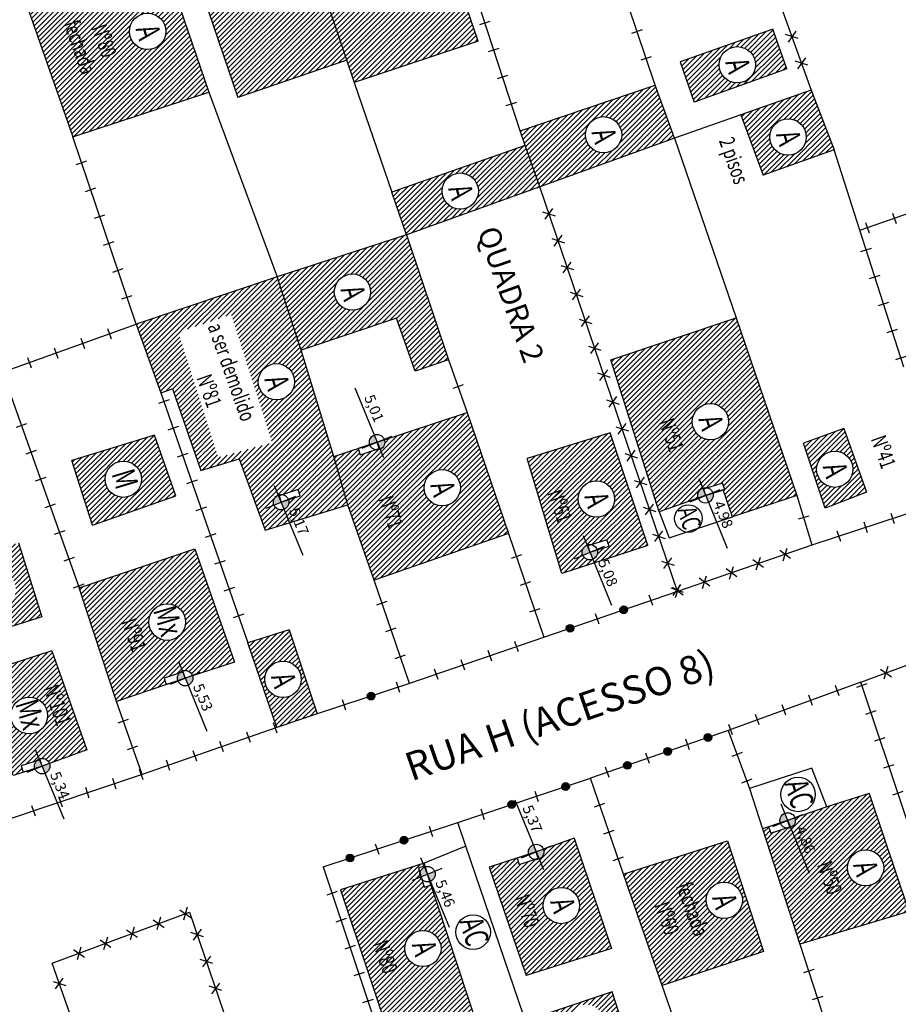
# Model space of a CAD drawing. Extents: x 181617 to 182114, y 1659835 to 1660893.
# Drawn here: x 181761 to 181823, y 1660376 to 1660446 of the extents above; entities that cross this region are included whole.
import ezdxf
from ezdxf.enums import TextEntityAlignment as Align

# ---------------------------------------------------------------- set-up
doc = ezdxf.new("R2010")
doc.units = 0
doc.header["$LTSCALE"] = 5
doc.header["$MEASUREMENT"] = 0
for name, color, linetype in [('alinhamento', 30, 'CONTINUOUS'), ('alvenaria', 5, 'CONTINUOUS'), ('cadastro', 7, 'CONTINUOUS'), ('cota_soleira', 10, 'CONTINUOUS'), ('cotanova', 10, 'CONTINUOUS'), ('HACTH', 8, 'CONTINUOUS'), ('soleira', 10, 'CONTINUOUS'), ('txt', 30, 'CONTINUOUS')]:
    doc.layers.add(name, color=color, linetype=linetype)
doc.styles.add('ARIAL', font='ARIAL.TTF', dxfattribs={"height": 0.35})
doc.styles.add('LOTES', font='txt')
doc.styles.add('ROMANS', font='romans', dxfattribs={"height": 0.2})
pattern_1 = [(45.001683368, (48.82883, -5.44052), (-0.176781888974, 0.176771501466), [])]
pattern_2 = [(45.001683368, (0, 0), (-0.176781888974, 0.176771501466), [])]

# ---------------------------------------------------------------- blocks, each defined once
blk = doc.blocks.new('s')
at = {"layer": 'soleira'}
blk.add_lwpolyline([(0.472, 0.721), (0, 0.721), (0, -0.688), (0.472, -0.688)], close=True, dxfattribs=at)
blk = doc.blocks.new('MU')
at = {"layer": 'cadastro', "linetype": 'Continuous'}
blk.add_line((0, 0.388), (0, -0.388), dxfattribs=at)
blk = doc.blocks.new('C')
at = {"layer": 'cadastro', "color": 7, "linetype": 'Continuous'}
for p, q in [((0.283, 0.374), (-0.283, -0.374)), ((-0.268, 0.385), (0.268, -0.385))]:
    blk.add_line(p, q, dxfattribs=at)
blk = doc.blocks.new('g')
at = {"layer": 'cadastro'}
h = blk.add_hatch(color=256, dxfattribs=at)
edge = h.paths.add_edge_path()
edge.add_arc((0, 0), 0.271, 0, 360)
blk.add_circle((0, 0), 0.271, dxfattribs=at)

msp = doc.modelspace()

# ---------------------------------------------------------------- hatches: boundary and pattern name
at = {"layer": 'cota_soleira'}
h = msp.add_hatch(color=256, dxfattribs=at)
h.paths.add_polyline_path([(181786.279, 1660415.431, 0.414214), (181786.576, 1660416.14), (181786.073, 1660415.934)])
h.paths.add_polyline_path([(181785.867, 1660416.438, 0.414214), (181785.57, 1660415.728), (181786.073, 1660415.934)])
h = msp.add_hatch(color=256, dxfattribs=at)
h.paths.add_polyline_path([(181809.414, 1660411.692, 0.414214), (181809.712, 1660412.401), (181809.208, 1660412.195)])
h.paths.add_polyline_path([(181809.002, 1660412.698, 0.414214), (181808.705, 1660411.989), (181809.208, 1660412.195)])
h = msp.add_hatch(color=256, dxfattribs=at)
h.paths.add_polyline_path([(181779.52, 1660411.206, 0.414214), (181779.817, 1660411.916), (181779.314, 1660411.71)])
h.paths.add_polyline_path([(181779.108, 1660412.213, 0.414214), (181778.811, 1660411.504), (181779.314, 1660411.71)])
h = msp.add_hatch(color=256, dxfattribs=at)
h.paths.add_polyline_path([(181801.268, 1660407.684, 0.414214), (181801.565, 1660408.393), (181801.062, 1660408.187)])
h.paths.add_polyline_path([(181800.856, 1660408.691, 0.414214), (181800.559, 1660407.981), (181801.062, 1660408.187)])
h = msp.add_hatch(color=256, dxfattribs=at)
h.paths.add_polyline_path([(181772.764, 1660398.81, 0.414214), (181773.061, 1660399.519), (181772.558, 1660399.313)])
h.paths.add_polyline_path([(181772.352, 1660399.816, 0.414214), (181772.055, 1660399.107), (181772.558, 1660399.313)])
h = msp.add_hatch(color=256, dxfattribs=at)
h.paths.add_polyline_path([(181762.689, 1660392.61, 0.414214), (181762.986, 1660393.319), (181762.483, 1660393.113)])
h.paths.add_polyline_path([(181762.277, 1660393.616, 0.414214), (181761.979, 1660392.907), (181762.483, 1660393.113)])
h = msp.add_hatch(color=256, dxfattribs=at)
h.paths.add_polyline_path([(181815.195, 1660388.781, 0.414214), (181815.492, 1660389.49), (181814.989, 1660389.284)])
h.paths.add_polyline_path([(181814.783, 1660389.788, 0.414214), (181814.486, 1660389.078), (181814.989, 1660389.284)])
h = msp.add_hatch(color=256, dxfattribs=at)
h.paths.add_polyline_path([(181797.488, 1660386.56, 0.414214), (181797.785, 1660387.27), (181797.282, 1660387.064)])
h.paths.add_polyline_path([(181797.076, 1660387.567, 0.414214), (181796.778, 1660386.858), (181797.282, 1660387.064)])
h = msp.add_hatch(color=256, dxfattribs=at)
h.paths.add_polyline_path([(181789.828, 1660384.996, 0.414214), (181790.126, 1660385.705), (181789.622, 1660385.499)])
h.paths.add_polyline_path([(181789.416, 1660386.002, 0.414214), (181789.119, 1660385.293), (181789.622, 1660385.499)])
at = {"layer": 'HACTH'}
h = msp.add_hatch(dxfattribs=at)
h.set_pattern_fill('ANSI31', color=256, scale=2, angle=0.00168, style=0)
h.set_pattern_definition(pattern_2)
h.paths.add_polyline_path([(181807.034, 1660437.354), (181805.672, 1660441.097), (181796.159, 1660437.88), (181796.501, 1660436.853), (181797.539, 1660433.924)])
h.paths.add_polyline_path([(181803.307, 1660437.595, -1), (181800.749, 1660437.595, -1)], flags=16)
h.paths.add_polyline_path([(181796.245, 1660460.015), (181792.747, 1660458.846), (181793.503, 1660456.607), (181793.247, 1660456.504, -0.009635), (181793.255, 1660456.484), (181794.07, 1660456.776), (181794.229, 1660456.331), (181793.152, 1660455.946, -0.592545), (181792.22, 1660456.151), (181790.289, 1660455.596), (181792.674, 1660448.535), (181799.423, 1660450.82)])
h.paths.add_polyline_path([(181797.536, 1660453.455, -1), (181794.979, 1660453.455, -1)], flags=16)
h.paths.add_polyline_path([(181800.672, 1660437.998), (181801.16, 1660436.377), (181803.512, 1660437.085), (181803.024, 1660438.706)], flags=24)
h.paths.add_polyline_path([(181792.459, 1660453.569), (181793.467, 1660450.721), (181795.011, 1660451.267), (181794.003, 1660454.116)], flags=24)
h.paths.add_polyline_path([(181794.901, 1660453.858), (181795.389, 1660452.237), (181797.742, 1660452.946), (181797.254, 1660454.567)], flags=24)
h = msp.add_hatch(dxfattribs=at)
h.set_pattern_fill('ANSI31', color=256, scale=2, angle=0.00168, style=0)
h.set_pattern_definition(pattern_2)
h.paths.add_polyline_path([(181793.195, 1660444.196), (181788.588, 1660457.667, -0.426911), (181787.958, 1660457.197), (181786.881, 1660456.811), (181786.722, 1660457.256), (181787.537, 1660457.548, -0.087242), (181787.504, 1660457.733, -0.669541), (181788.434, 1660458.116), (181787.987, 1660459.424), (181779.349, 1660456.413), (181779.711, 1660455.357), (181784.469, 1660441.279)])
h.paths.add_polyline_path([(181785.642, 1660450.874, -1), (181788.2, 1660450.874, -1)], flags=16)
h.paths.add_polyline_path([(181782.88, 1660450.608), (181783.888, 1660447.76), (181785.432, 1660448.306), (181784.424, 1660451.155)], flags=24)
h.paths.add_polyline_path([(181785.565, 1660451.277), (181786.053, 1660449.656), (181788.406, 1660450.365), (181787.918, 1660451.986)], flags=24)
h.paths.add_polyline_path([(181788.203, 1660457.126), (181789.233, 1660454.61), (181790.466, 1660455.114), (181789.436, 1660457.631)], flags=24)
h = msp.add_hatch(dxfattribs=at)
h.set_pattern_fill('ANSI31', color=256, scale=2, angle=0.00168, style=0)
h.set_pattern_definition(pattern_2)
h.paths.add_polyline_path([(181779.711, 1660455.357), (181774.204, 1660453.224), (181773.98, 1660452.764, -0.285944), (181774.284, 1660452.276, -0.251801), (181774.04, 1660451.823), (181773.516, 1660450.805), (181773.096, 1660451.021), (181772.795, 1660450.436), (181776.273, 1660440.217), (181783.935, 1660442.861)])
h.paths.add_polyline_path([(181776.76, 1660448.036, -1), (181779.318, 1660448.036, -1)], flags=16)
h.paths.add_polyline_path([(181774.169, 1660447.935), (181775.177, 1660445.087), (181776.721, 1660445.633), (181775.714, 1660448.481)], flags=24)
h.paths.add_polyline_path([(181773.895, 1660451.669), (181774.925, 1660449.153), (181776.158, 1660449.657), (181775.128, 1660452.174)], flags=25)
h.paths.add_polyline_path([(181776.683, 1660448.438), (181777.171, 1660446.817), (181779.523, 1660447.526), (181779.035, 1660449.147)], flags=24)
h = msp.add_hatch(dxfattribs=at)
h.set_pattern_fill('ANSI31', color=256, scale=2, angle=0.00168, style=0)
h.set_pattern_definition(pattern_2)
h.paths.add_polyline_path([(181774.233, 1660440.602), (181771, 1660450.027), (181761.367, 1660446.851), (181764.636, 1660437.452)])
h.paths.add_polyline_path([(181768.634, 1660444.879, -1), (181771.192, 1660444.879, -1)], flags=16)
h.paths.add_polyline_path([(181763.656, 1660445.523), (181765.27, 1660440.959), (181766.815, 1660441.505), (181765.2, 1660446.069)], flags=24)
h.paths.add_polyline_path([(181765.645, 1660445.169), (181766.652, 1660442.321), (181768.197, 1660442.867), (181767.189, 1660445.715)], flags=24)
h.paths.add_polyline_path([(181768.557, 1660445.281), (181769.045, 1660443.661), (181771.398, 1660444.369), (181770.91, 1660445.99)], flags=24)
h = msp.add_hatch(dxfattribs=at)
h.set_pattern_fill('ANSI31', color=256, scale=2, angle=0.00168, style=0)
h.set_pattern_definition(pattern_2)
h.paths.add_polyline_path([(181816.644, 1660440.751), (181811.683, 1660439.002), (181813.266, 1660434.752), (181818.257, 1660436.542)])
h.paths.add_polyline_path([(181816.299, 1660437.439, -1), (181813.741, 1660437.439, -1)], flags=16)
h.paths.add_polyline_path([(181814.937, 1660442.246), (181813.957, 1660445.029), (181807.419, 1660442.727), (181808.397, 1660439.905)])
h.paths.add_polyline_path([(181812.724, 1660442.528, -1), (181810.166, 1660442.528, -1)], flags=16)
h.paths.add_polyline_path([(181813.664, 1660437.842), (181814.152, 1660436.221), (181816.504, 1660436.93), (181816.016, 1660438.55)], flags=24)
h.paths.add_polyline_path([(181810.089, 1660442.931), (181810.577, 1660441.31), (181812.929, 1660442.019), (181812.441, 1660443.639)], flags=24)
h = msp.add_hatch(dxfattribs=at)
h.set_pattern_fill('ANSI31', color=256, scale=2, angle=0.00168, style=0)
h.set_pattern_definition(pattern_1)
h.paths.add_polyline_path([(181773.233, 1660408.417), (181765.08, 1660405.681), (181767.715, 1660397.655), (181771.225, 1660398.856), (181771.072, 1660399.303), (181772.15, 1660399.673, -0.580963), (181773.075, 1660399.481), (181776.023, 1660400.437)])
h.paths.add_polyline_path([(181772.581, 1660403.262, -1), (181769.999, 1660403.262, -1)], flags=0)
h.paths.add_polyline_path([(181770.398, 1660416.438), (181764.576, 1660414.649), (181766.024, 1660410.091), (181771.899, 1660412.153)])
h.paths.add_polyline_path([(181766.922, 1660413.328, -1), (181769.479, 1660413.328, -1)], flags=16)
h.paths.add_polyline_path([(181742.711, 1660439.768), (181743.679, 1660436.746), (181745.239, 1660432.222), (181754.815, 1660435.407), (181752.368, 1660442.766)])
h.paths.add_polyline_path([(181751.945, 1660437.733, -1), (181749.388, 1660437.733, -1)], flags=16)
h.paths.add_polyline_path([(181758.514, 1660420.436), (181759.687, 1660420.869), (181757.895, 1660426.423), (181748.299, 1660423.351), (181748.851, 1660421.753), (181750.171, 1660417.925), (181753.284, 1660418.88)])
h.paths.add_polyline_path([(181752.605, 1660422.174, -1), (181755.162, 1660422.174, -1)], flags=16)
h.paths.add_polyline_path([(181740.451, 1660414.98), (181750.171, 1660417.925), (181748.851, 1660421.753), (181739.213, 1660418.785)])
h.paths.add_polyline_path([(181742.941, 1660418.418, -1), (181745.498, 1660418.418, -1)], flags=16)
h.paths.add_polyline_path([(181767.756, 1660403.309), (181768.69, 1660400.666), (181770.235, 1660401.213), (181769.3, 1660403.855)], flags=24)
h.paths.add_polyline_path([(181769.843, 1660404.16), (181770.615, 1660401.598), (181772.967, 1660402.307), (181772.196, 1660404.869)], flags=24)
h.paths.add_polyline_path([(181766.908, 1660413.787), (181767.396, 1660412.166), (181769.748, 1660412.875), (181769.26, 1660414.496)], flags=24)
h.paths.add_polyline_path([(181745.253, 1660438.395), (181746.867, 1660433.831), (181748.411, 1660434.377), (181746.797, 1660438.941)], flags=24)
h.paths.add_polyline_path([(181746.99, 1660438.421), (181748.241, 1660434.886), (181749.785, 1660435.432), (181748.535, 1660438.967)], flags=24)
h.paths.add_polyline_path([(181749.31, 1660438.136), (181749.799, 1660436.515), (181752.151, 1660437.224), (181751.663, 1660438.844)], flags=24)
h.paths.add_polyline_path([(181752.527, 1660422.576), (181753.016, 1660420.956), (181755.368, 1660421.664), (181754.88, 1660423.285)], flags=24)
h.paths.add_polyline_path([(181742.863, 1660418.82), (181743.351, 1660417.2), (181745.704, 1660417.908), (181745.216, 1660419.529)], flags=24)
h = msp.add_hatch(dxfattribs=at)
h.set_pattern_fill('ANSI31', color=256, scale=2, angle=0.00168, style=0)
h.set_pattern_definition(pattern_1)
h.paths.add_polyline_path([(181797.534, 1660433.922), (181797.539, 1660433.924), (181796.501, 1660436.853), (181787.124, 1660433.55), (181788.15, 1660430.55)])
h.paths.add_polyline_path([(181790.651, 1660433.625, -1), (181793.209, 1660433.626, -1)], flags=16)
h.paths.add_polyline_path([(181790.574, 1660434.028), (181791.062, 1660432.407), (181793.414, 1660433.116), (181792.926, 1660434.737)], flags=24)
h = msp.add_hatch(dxfattribs=at)
h.set_pattern_fill('ANSI31', color=256, scale=2, angle=0.00168, style=0)
h.set_pattern_definition(pattern_1)
h.paths.add_polyline_path([(181779.886, 1660402.704), (181776.969, 1660401.794), (181779.002, 1660395.832), (181781.854, 1660396.791)])
h.paths.add_polyline_path([(181780.727, 1660399.228, -1), (181778.169, 1660399.228, -1)], flags=16)
h.paths.add_polyline_path([(181787.448, 1660424.685), (181788.746, 1660420.946), (181791.105, 1660421.744), (181788.15, 1660430.55), (181779.042, 1660427.582), (181780.718, 1660422.414)])
h.paths.add_polyline_path([(181783.062, 1660426.515, -1), (181785.619, 1660426.515, -1)], flags=16)
h.paths.add_polyline_path([(181778.092, 1660399.63), (181778.58, 1660398.01), (181780.933, 1660398.718), (181780.445, 1660400.339)], flags=24)
h.paths.add_polyline_path([(181782.984, 1660426.918), (181783.472, 1660425.297), (181785.825, 1660426.006), (181785.337, 1660427.626)], flags=24)
h = msp.add_hatch(dxfattribs=at)
h.set_pattern_fill('ANSI31', color=256, scale=2, angle=0.00168, style=0)
h.set_pattern_definition(pattern_2)
h.paths.add_polyline_path([(181811.358, 1660424.693), (181802.54, 1660421.731), (181805.952, 1660411.039), (181808.699, 1660412.005, -0.089366), (181808.665, 1660412.195, -0.488894), (181809.342, 1660412.722), (181810.414, 1660413.061), (181810.556, 1660412.61), (181810.458, 1660412.579), (181811.101, 1660410.682), (181815.635, 1660412.172)])
h.paths.add_polyline_path([(181808.275, 1660417.379, -1), (181810.832, 1660417.379, -1)], flags=16)
h.paths.add_polyline_path([(181805.607, 1660417.392), (181806.542, 1660414.75), (181808.086, 1660415.296), (181807.151, 1660417.939)], flags=24)
h.paths.add_polyline_path([(181808.197, 1660417.782), (181808.685, 1660416.161), (181811.038, 1660416.869), (181810.55, 1660418.49)], flags=24)
h = msp.add_hatch(dxfattribs=at)
h.set_pattern_fill('ANSI31', color=256, scale=2, angle=0.00168, style=0)
h.set_pattern_definition(pattern_2)
h.paths.add_polyline_path([(181792.42, 1660418.037), (181786.589, 1660416.105, -0.080168), (181786.617, 1660415.934, -0.474508), (181785.964, 1660415.402), (181784.881, 1660415.046), (181784.734, 1660415.495), (181783.022, 1660414.934), (181784.016, 1660411.517), (181785.862, 1660406.224), (181795.32, 1660409.501)])
h.paths.add_polyline_path([(181789.384, 1660412.727, -1), (181791.942, 1660412.727, -1)], flags=16)
h.paths.add_polyline_path([(181785.844, 1660411.962), (181786.779, 1660409.32), (181788.323, 1660409.866), (181787.389, 1660412.509)], flags=24)
h.paths.add_polyline_path([(181789.307, 1660413.129), (181789.795, 1660411.509), (181792.148, 1660412.217), (181791.66, 1660413.838)], flags=24)
h = msp.add_hatch(dxfattribs=at)
h.set_pattern_fill('ANSI31', color=256, scale=2, angle=0.00168, style=0)
h.set_pattern_definition(pattern_1)
h.paths.add_polyline_path([(181816.107, 1660415.876), (181817.632, 1660411.284), (181820.541, 1660412.406), (181818.938, 1660416.893)])
h.paths.add_polyline_path([(181819.589, 1660414.033, -1), (181817.032, 1660414.033, -1)], flags=16)
h.paths.add_polyline_path([(181816.954, 1660414.436), (181817.442, 1660412.815), (181819.795, 1660413.524), (181819.307, 1660415.144)], flags=24)
h = msp.add_hatch(dxfattribs=at)
h.set_pattern_fill('ANSI31', color=256, scale=2, angle=0.00168, style=0)
h.set_pattern_definition(pattern_1)
h.paths.add_polyline_path([(181796.644, 1660414.791), (181799.083, 1660406.674), (181801.376, 1660407.421), (181801.268, 1660407.684, -0.533169), (181800.518, 1660408.187, -0.488903), (181801.196, 1660408.714), (181802.268, 1660409.053), (181802.41, 1660408.603), (181801.584, 1660408.342, -0.072032), (181801.606, 1660408.187, -0.304488), (181801.268, 1660407.684), (181801.376, 1660407.421), (181805.134, 1660408.646), (181802.484, 1660416.586)])
h.paths.add_polyline_path([(181802.8, 1660411.932, -1), (181800.243, 1660411.932, -1)], flags=16)
h.paths.add_polyline_path([(181800.165, 1660412.334), (181800.653, 1660410.714), (181803.006, 1660411.422), (181802.518, 1660413.043)], flags=24)
h.paths.add_polyline_path([(181797.744, 1660412.388), (181798.679, 1660409.746), (181800.223, 1660410.292), (181799.288, 1660412.934)], flags=24)
h = msp.add_hatch(dxfattribs=at)
h.set_pattern_fill('ANSI31', color=256, scale=2, angle=0.00168, style=0)
h.set_pattern_definition(pattern_1)
h.paths.add_polyline_path([(181762.471, 1660403.622), (181760.805, 1660408.834), (181754.175, 1660406.662), (181754.424, 1660405.96), (181755.743, 1660406.368), (181757.223, 1660401.965)])
h.paths.add_polyline_path([(181758.074, 1660405.564, -1), (181760.632, 1660405.564, -1)], flags=16)
h.paths.add_polyline_path([(181758.019, 1660399.556), (181760.435, 1660392.449), (181761.142, 1660392.678), (181760.996, 1660393.127), (181762.081, 1660393.479, -0.564721), (181762.994, 1660393.298), (181765.64, 1660394.253), (181763.167, 1660401.236)])
h.paths.add_polyline_path([(181762.859, 1660396.679, -1), (181760.277, 1660396.679, -1)], flags=0)
h.paths.add_polyline_path([(181745.964, 1660406.276), (181749.109, 1660396.377), (181752.597, 1660397.53, -0.08), (181752.569, 1660397.701, -0.465065), (181753.205, 1660398.237), (181754.277, 1660398.626), (181754.438, 1660398.181), (181755.773, 1660398.665), (181752.48, 1660408.429)])
h.paths.add_polyline_path([(181753.194, 1660402.735, -1), (181750.611, 1660402.735, -1)], flags=0)
h.paths.add_polyline_path([(181758.06, 1660406.023), (181758.548, 1660404.402), (181760.901, 1660405.111), (181760.413, 1660406.731)], flags=24)
h.paths.add_polyline_path([(181762.258, 1660398.63), (181763.436, 1660395.301), (181764.98, 1660395.848), (181763.802, 1660399.176)], flags=24)
h.paths.add_polyline_path([(181760.121, 1660397.577), (181760.892, 1660395.016), (181763.245, 1660395.724), (181762.473, 1660398.286)], flags=24)
h.paths.add_polyline_path([(181747.949, 1660403.294), (181749.126, 1660399.966), (181750.671, 1660400.512), (181749.493, 1660403.841)], flags=24)
h.paths.add_polyline_path([(181750.456, 1660403.633), (181751.227, 1660401.072), (181753.58, 1660401.78), (181752.808, 1660404.342)], flags=24)
h = msp.add_hatch(dxfattribs=at)
h.set_pattern_fill('ANSI31', color=256, scale=2, angle=0.00168, style=0)
h.set_pattern_definition(pattern_2)
h.paths.add_polyline_path([(181823.528, 1660382.869), (181820.728, 1660391.192), (181817.747, 1660390.247), (181815.503, 1660389.464, -0.084201), (181815.533, 1660389.284, -0.471272), (181814.886, 1660388.75), (181813.807, 1660388.384), (181813.652, 1660388.839), (181813.216, 1660388.694), (181815.861, 1660380.559)])
h.paths.add_polyline_path([(181819.203, 1660385.944, -1), (181821.76, 1660385.944, -1)], flags=16)
h.paths.add_polyline_path([(181829.189, 1660388.265), (181829.636, 1660388.414), (181827.652, 1660394.184), (181823.737, 1660392.805), (181826.478, 1660385.196), (181830.278, 1660386.491), (181830.266, 1660386.53, -0.511916), (181829.55, 1660387.046, -0.049173), (181829.56, 1660387.152)])
h.paths.add_polyline_path([(181826.272, 1660389.974, -1), (181828.83, 1660389.974, -1)], flags=16)
h.paths.add_polyline_path([(181815.144, 1660388.677), (181816.174, 1660386.161), (181817.408, 1660386.666), (181816.378, 1660389.182)], flags=24)
h.paths.add_polyline_path([(181816.746, 1660386.197), (181817.753, 1660383.348), (181819.297, 1660383.895), (181818.29, 1660386.743)], flags=24)
h.paths.add_polyline_path([(181819.096, 1660386.372), (181819.584, 1660384.752), (181821.937, 1660385.46), (181821.448, 1660387.081)], flags=24)
h.paths.add_polyline_path([(181824.381, 1660390.524), (181825.388, 1660387.676), (181826.932, 1660388.222), (181825.925, 1660391.07)], flags=25)
h.paths.add_polyline_path([(181826.165, 1660390.401), (181826.654, 1660388.781), (181829.006, 1660389.489), (181828.518, 1660391.11)], flags=24)
h = msp.add_hatch(dxfattribs=at)
h.set_pattern_fill('ANSI31', color=256, scale=2, angle=0.00168, style=0)
h.set_pattern_definition(pattern_2)
h.paths.add_polyline_path([(181793.18, 1660374.746), (181789.878, 1660384.727), (181789.397, 1660384.586), (181789.244, 1660385.108, -0.203299), (181789.078, 1660385.499, -0.05864), (181789.093, 1660385.625), (181789.002, 1660385.939), (181789.395, 1660386.054), (181789.313, 1660386.254), (181783.505, 1660384.392), (181787.439, 1660372.601)])
h.paths.add_polyline_path([(181788.02, 1660380.26, -1), (181790.578, 1660380.26, -1)], flags=16)
h.paths.add_polyline_path([(181802.588, 1660380.265), (181799.944, 1660388.032), (181797.793, 1660387.25, -0.087449), (181797.826, 1660387.064, -0.475858), (181797.171, 1660386.531), (181796.086, 1660386.181), (181795.941, 1660386.63), (181793.967, 1660385.993), (181796.573, 1660378.351)])
h.paths.add_polyline_path([(181797.769, 1660383.288, -1), (181800.327, 1660383.288, -1)], flags=16)
h.paths.add_polyline_path([(181813.298, 1660380.038), (181810.764, 1660387.844), (181803.438, 1660385.503), (181803.439, 1660385.502), (181806.16, 1660377.664)])
h.paths.add_polyline_path([(181809.247, 1660383.656, -1), (181811.804, 1660383.656, -1)], flags=16)
h.paths.add_polyline_path([(181785.453, 1660380.62), (181786.46, 1660377.771), (181788.004, 1660378.318), (181786.997, 1660381.166)], flags=24)
h.paths.add_polyline_path([(181788.011, 1660380.749), (181788.499, 1660379.128), (181790.851, 1660379.837), (181790.363, 1660381.457)], flags=24)
h.paths.add_polyline_path([(181795.441, 1660383.856), (181796.449, 1660381.008), (181797.993, 1660381.554), (181796.986, 1660384.403)], flags=24)
h.paths.add_polyline_path([(181797.76, 1660383.777), (181798.248, 1660382.156), (181800.601, 1660382.865), (181800.113, 1660384.485)], flags=24)
h.paths.add_polyline_path([(181806.804, 1660384.78), (181808.418, 1660380.216), (181809.963, 1660380.762), (181808.348, 1660385.327)], flags=24)
h.paths.add_polyline_path([(181805.288, 1660383.343), (181806.295, 1660380.494), (181807.84, 1660381.041), (181806.832, 1660383.889)], flags=24)
h.paths.add_polyline_path([(181809.169, 1660384.058), (181809.657, 1660382.438), (181812.01, 1660383.146), (181811.522, 1660384.767)], flags=24)
h = msp.add_hatch(dxfattribs=at)
h.set_pattern_fill('ANSI31', color=256, scale=2, angle=0.00168, style=0)
h.set_pattern_definition(pattern_1)
h.paths.add_polyline_path([(181803.58, 1660374.294), (181802.635, 1660377.214), (181797.875, 1660375.604), (181798.795, 1660372.777)])
h.paths.add_polyline_path([(181799.511, 1660375.022, -1), (181802.069, 1660375.022, -1)], flags=16)
h.paths.add_polyline_path([(181799.434, 1660375.424), (181799.922, 1660373.803), (181802.275, 1660374.512), (181801.787, 1660376.133)], flags=24)

# ---------------------------------------------------------------- linework, layer by layer
at = {"layer": 'alinhamento'}
for p, q in [((181803.439, 1660385.502), (181801.095, 1660392.253)), ((181782.281, 1660386.015), (181789.839, 1660363.267)), ((181810.771, 1660364.383), (181806.16, 1660377.664))]:
    msp.add_line(p, q, dxfattribs=at)
at = {"layer": 'alinhamento', "flags": 128}
for points in [[(181805.672, 1660441.097), (181797.366, 1660465.689), (181806.976, 1660468.786)], [(181813.349, 1660449.919), (181816.644, 1660440.751)], [(181796.159, 1660437.88), (181792.674, 1660448.535)], [(181784.469, 1660441.279), (181787.124, 1660433.55)], [(181774.233, 1660440.602), (181779.042, 1660427.582)], [(181823.187, 1660421.227), (181820.082, 1660430.869), (181848.934, 1660440.938)], [(181811.683, 1660439.002), (181807.034, 1660437.354)], [(181769.1, 1660424.261), (181764.636, 1660437.452)], [(181807.034, 1660437.354), (181811.358, 1660424.693)], [(181820.082, 1660430.869), (181818.257, 1660436.542)], [(181807.232, 1660405.425), (181797.534, 1660433.922)], [(181759.687, 1660420.869), (181769.1, 1660424.261)], [(181759.687, 1660420.869), (181765.08, 1660405.681)], [(181770.832, 1660419.422), (181776.969, 1660401.794)], [(181815.635, 1660412.172), (181816.694, 1660408.706)], [(181826.204, 1660411.805), (181816.707, 1660408.678)], [(181805.952, 1660411.039), (181806.639, 1660409.188), (181811.101, 1660410.682)], [(181795.32, 1660409.501), (181797.814, 1660402.188)], [(181816.707, 1660408.678), (181807.232, 1660405.425)], [(181788.351, 1660398.934), (181785.862, 1660406.224)], [(181807.232, 1660405.425), (181797.804, 1660402.185)], [(181820.146, 1660399.03), (181829.415, 1660402.457)], [(181797.804, 1660402.185), (181788.351, 1660398.934)], [(181788.351, 1660398.934), (181781.854, 1660396.791)], [(181829.735, 1660370.348), (181820.146, 1660399.03), (181810.793, 1660395.622), (181812.296, 1660391.525)], [(181769.519, 1660392.523), (181767.715, 1660397.655)], [(181779.002, 1660395.832), (181769.519, 1660392.523), (181760.092, 1660389.341), (181750.52, 1660386.111)], [(181810.793, 1660395.622), (181801.095, 1660392.253)], [(181817.747, 1660390.247), (181816.702, 1660392.975), (181812.296, 1660391.525)], [(181791.761, 1660389.148), (181801.095, 1660392.253)], [(181812.296, 1660391.525), (181813.216, 1660388.694)], [(181782.281, 1660386.015), (181791.761, 1660389.148)], [(181792.313, 1660387.475), (181791.761, 1660389.148)], [(181793.18, 1660374.746), (181796.394, 1660375.559), (181792.313, 1660387.475), (181789.394, 1660386.28)], [(181763.198, 1660379.216), (181772.866, 1660382.826), (181782.459, 1660354.663)], [(181815.861, 1660380.559), (181820.228, 1660367.123)], [(181772.96, 1660351.377), (181763.198, 1660379.216)]]:
    msp.add_lwpolyline(points, dxfattribs=at)
at = {"layer": 'alinhamento', "ltscale": 500, "flags": 128}
msp.add_lwpolyline([(181791.105, 1660421.744), (181792.42, 1660418.037)], dxfattribs=at)
at = {"layer": 'alvenaria'}
msp.add_line((181806.16, 1660377.664), (181803.439, 1660385.502), dxfattribs=at)
at = {"layer": 'alvenaria', "flags": 128}
for points in [[(181793.195, 1660444.196), (181787.987, 1660459.424), (181779.349, 1660456.413), (181779.711, 1660455.357), (181784.469, 1660441.279)], [(181779.711, 1660455.357), (181774.204, 1660453.224), (181773.741, 1660452.274), (181772.795, 1660450.436), (181776.273, 1660440.217)], [(181761.367, 1660446.851), (181771, 1660450.027), (181774.233, 1660440.602)], [(181761.367, 1660446.851), (181764.636, 1660437.452), (181774.233, 1660440.602)], [(181814.937, 1660442.246), (181813.957, 1660445.029), (181807.419, 1660442.727), (181808.397, 1660439.905)], [(181793.195, 1660444.196), (181784.469, 1660441.279)], [(181783.935, 1660442.861), (181776.273, 1660440.217)], [(181814.937, 1660442.246), (181808.397, 1660439.905)], [(181807.034, 1660437.354), (181797.539, 1660433.924), (181796.501, 1660436.853), (181796.159, 1660437.88), (181805.672, 1660441.097)], [(181807.034, 1660437.354), (181805.672, 1660441.097)], [(181816.644, 1660440.751), (181811.683, 1660439.002), (181813.266, 1660434.752)], [(181816.644, 1660440.751), (181818.257, 1660436.542)], [(181796.501, 1660436.853), (181787.124, 1660433.55)], [(181818.257, 1660436.542), (181813.266, 1660434.752)], [(181797.534, 1660433.922), (181788.15, 1660430.55), (181787.124, 1660433.55)], [(181788.15, 1660430.55), (181779.042, 1660427.582)], [(181788.15, 1660430.55), (181791.105, 1660421.744), (181788.746, 1660420.946), (181787.448, 1660424.685), (181780.718, 1660422.414)], [(181780.718, 1660422.414), (181779.042, 1660427.582), (181769.1, 1660424.261), (181770.832, 1660419.422), (181771.661, 1660419.695), (181773.669, 1660413.938), (181776.37, 1660414.77), (181778.19, 1660409.727), (181784.016, 1660411.517), (181783.022, 1660414.934), (181786.073, 1660415.934), (181792.42, 1660418.037)], [(181815.635, 1660412.172), (181811.101, 1660410.682), (181810.458, 1660412.579), (181809.212, 1660412.186), (181805.952, 1660411.039), (181802.54, 1660421.731), (181811.358, 1660424.693)], [(181811.358, 1660424.693), (181815.635, 1660412.172)], [(181783.022, 1660414.934), (181780.718, 1660422.414)], [(181792.42, 1660418.037), (181795.32, 1660409.501), (181785.862, 1660406.224), (181784.016, 1660411.517)], [(181818.938, 1660416.893), (181820.541, 1660412.406), (181817.632, 1660411.284), (181816.107, 1660415.876)], [(181818.938, 1660416.893), (181816.107, 1660415.876)], [(181766.024, 1660410.091), (181771.899, 1660412.153), (181770.398, 1660416.438), (181764.576, 1660414.649)], [(181802.484, 1660416.586), (181796.644, 1660414.791)], [(181805.134, 1660408.646), (181802.484, 1660416.586)], [(181805.134, 1660408.646), (181799.083, 1660406.674), (181796.644, 1660414.791)], [(181766.024, 1660410.091), (181764.576, 1660414.649)], [(181760.805, 1660408.834), (181762.471, 1660403.622), (181757.223, 1660401.965), (181755.743, 1660406.368), (181754.424, 1660405.96), (181754.175, 1660406.662)], [(181776.023, 1660400.437), (181772.558, 1660399.313), (181767.715, 1660397.655), (181765.08, 1660405.681), (181773.233, 1660408.417), (181776.023, 1660400.437)], [(181779.886, 1660402.704), (181776.969, 1660401.794)], [(181779.886, 1660402.704), (181781.854, 1660396.791)], [(181779.002, 1660395.832), (181776.969, 1660401.794)], [(181763.167, 1660401.236), (181758.019, 1660399.556)], [(181763.167, 1660401.236), (181765.64, 1660394.253), (181762.483, 1660393.113)], [(181762.483, 1660393.113), (181760.435, 1660392.449), (181758.019, 1660399.556)], [(181781.854, 1660396.791), (181779.002, 1660395.832)], [(181820.728, 1660391.192), (181817.747, 1660390.247)], [(181820.728, 1660391.192), (181823.528, 1660382.869)], [(181817.747, 1660390.247), (181814.989, 1660389.284), (181813.216, 1660388.694)], [(181813.216, 1660388.694), (181815.861, 1660380.559)], [(181799.944, 1660388.032), (181797.282, 1660387.064), (181793.967, 1660385.993), (181796.573, 1660378.351)], [(181799.944, 1660388.032), (181802.588, 1660380.265)], [(181803.473, 1660385.514), (181810.764, 1660387.844), (181813.298, 1660380.038), (181806.16, 1660377.664)], [(181793.18, 1660374.746), (181789.622, 1660385.499), (181789.394, 1660386.28), (181783.505, 1660384.392), (181787.439, 1660372.601)], [(181823.528, 1660382.869), (181815.861, 1660380.559)], [(181802.588, 1660380.265), (181796.573, 1660378.351)], [(181803.58, 1660374.294), (181802.635, 1660377.214), (181797.875, 1660375.604), (181798.795, 1660372.777)]]:
    msp.add_lwpolyline(points, dxfattribs=at)
at = {"layer": 'alvenaria'}
for centre, radius in [((181769.913, 1660444.879), 1.279), ((181811.445, 1660442.528), 1.279), ((181802.028, 1660437.595), 1.279), ((181815.02, 1660437.439), 1.279), ((181791.93, 1660433.626), 1.279), ((181784.34, 1660426.515), 1.279), ((181778.983, 1660420.194), 1.279), ((181809.553, 1660417.379), 1.279), ((181818.31, 1660414.033), 1.279), ((181768.201, 1660413.328), 1.279), ((181790.663, 1660412.727), 1.279), ((181801.521, 1660411.932), 1.279), ((181808.004, 1660410.557), 0.973), ((181771.29, 1660403.262), 1.291), ((181779.448, 1660399.228), 1.279), ((181761.568, 1660396.679), 1.291), ((181815.723, 1660391.119), 1.217), ((181820.481, 1660385.944), 1.279), ((181810.525, 1660383.656), 1.279), ((181799.048, 1660383.288), 1.279), ((181792.835, 1660381.416), 1.217), ((181789.299, 1660380.26), 1.279)]:
    msp.add_circle(centre, radius, dxfattribs=at)
at = {"layer": 'cota_soleira'}
for p, q in [((181784.509, 1660419.756), (181786.516, 1660414.852)), ((181786.073, 1660415.934), (181787.118, 1660416.357)), ((181785.028, 1660415.511), (181786.073, 1660415.934)), ((181808.727, 1660413.372), (181810.734, 1660408.468)), ((181778.832, 1660412.887), (181780.84, 1660407.983)), ((181779.314, 1660411.71), (181780.36, 1660412.133)), ((181778.269, 1660411.287), (181779.314, 1660411.71)), ((181800.58, 1660409.364), (181802.588, 1660404.461)), ((181772.076, 1660400.49), (181774.084, 1660395.586)), ((181772.558, 1660399.313), (181773.604, 1660399.736)), ((181771.513, 1660398.89), (181772.558, 1660399.313)), ((181762.001, 1660394.29), (181764.008, 1660389.387)), ((181762.483, 1660393.113), (181763.528, 1660393.536)), ((181761.437, 1660392.69), (181762.483, 1660393.113)), ((181795.777, 1660390.738), (181797.785, 1660385.835)), ((181814.507, 1660390.461), (181816.515, 1660385.558)), ((181813.944, 1660388.862), (181814.989, 1660389.284)), ((181814.989, 1660389.284), (181816.035, 1660389.707)), ((181796.236, 1660386.641), (181797.282, 1660387.064)), ((181797.282, 1660387.064), (181798.327, 1660387.487)), ((181789.14, 1660386.676), (181791.148, 1660381.773)), ((181789.622, 1660385.499), (181790.668, 1660385.922)), ((181788.577, 1660385.076), (181789.622, 1660385.499))]:
    msp.add_line(p, q, dxfattribs=at)
at = {"layer": 'cota_soleira', "flags": 128}
for points in [[(181808.125, 1660411.732), (181810.233, 1660412.612)], [(181799.979, 1660407.724), (181802.086, 1660408.604)]]:
    msp.add_lwpolyline(points, dxfattribs=at)
at = {"layer": 'cota_soleira'}
for centre in [(181786.073, 1660415.934), (181809.208, 1660412.195), (181779.314, 1660411.71), (181801.062, 1660408.187), (181772.558, 1660399.313), (181762.483, 1660393.113), (181814.989, 1660389.284), (181797.282, 1660387.064), (181789.622, 1660385.499)]:
    msp.add_circle(centre, 0.544, dxfattribs=at)
at = {"layer": 'HACTH'}
for p, q in [((181775.822, 1660424.875), (181778.272, 1660427.325)), ((181775.907, 1660424.607), (181778.803, 1660427.503)), ((181775.993, 1660424.339), (181779.089, 1660427.435)), ((181773.796, 1660424.263), (181776.149, 1660426.616)), ((181774.333, 1660424.447), (181776.68, 1660426.793)), ((181774.871, 1660424.631), (181777.211, 1660426.971)), ((181775.409, 1660424.815), (181777.741, 1660427.148)), ((181776.078, 1660424.071), (181779.176, 1660427.168)), ((181776.164, 1660423.803), (181779.263, 1660426.901)), ((181776.25, 1660423.535), (181779.349, 1660426.634)), ((181769.965, 1660421.845), (181774.025, 1660425.907)), ((181770.058, 1660421.585), (181774.556, 1660426.084)), ((181772.72, 1660423.894), (181775.087, 1660426.261)), ((181773.258, 1660424.079), (181775.618, 1660426.439)), ((181776.335, 1660423.267), (181779.436, 1660426.367)), ((181776.421, 1660422.999), (181779.522, 1660426.1)), ((181769.592, 1660422.887), (181771.902, 1660425.197)), ((181769.685, 1660422.627), (181772.433, 1660425.375)), ((181769.778, 1660422.366), (181772.964, 1660425.552)), ((181769.871, 1660422.106), (181773.495, 1660425.729)), ((181776.506, 1660422.731), (181779.609, 1660425.833)), ((181776.592, 1660422.463), (181779.696, 1660425.566)), ((181776.678, 1660422.195), (181779.782, 1660425.3)), ((181769.219, 1660423.928), (181769.779, 1660424.488)), ((181769.312, 1660423.668), (181770.309, 1660424.665)), ((181769.405, 1660423.408), (181770.84, 1660424.843)), ((181769.499, 1660423.147), (181771.371, 1660425.02)), ((181776.763, 1660421.927), (181779.869, 1660425.033)), ((181776.849, 1660421.659), (181779.955, 1660424.766)), ((181776.934, 1660421.391), (181780.042, 1660424.499)), ((181769.126, 1660424.189), (181769.248, 1660424.311)), ((181777.02, 1660421.123), (181780.129, 1660424.232)), ((181777.105, 1660420.855), (181780.215, 1660423.965)), ((181770.151, 1660421.325), (181772.174, 1660423.348)), ((181777.191, 1660420.587), (181780.302, 1660423.698)), ((181777.277, 1660420.319), (181780.388, 1660423.431)), ((181778.765, 1660421.454), (181780.475, 1660423.164)), ((181770.244, 1660421.064), (181772.259, 1660423.08)), ((181770.337, 1660420.804), (181772.345, 1660422.812)), ((181770.431, 1660420.544), (181772.43, 1660422.544)), ((181779.129, 1660421.464), (181780.561, 1660422.897)), ((181779.415, 1660421.397), (181780.648, 1660422.63)), ((181770.524, 1660420.283), (181772.516, 1660422.276)), ((181770.617, 1660420.023), (181772.601, 1660422.008)), ((181770.71, 1660419.763), (181772.687, 1660421.74)), ((181779.654, 1660421.282), (181780.734, 1660422.362)), ((181779.855, 1660421.129), (181780.817, 1660422.092)), ((181780.02, 1660420.941), (181780.901, 1660421.822)), ((181770.803, 1660419.502), (181772.772, 1660421.471)), ((181771.197, 1660419.542), (181772.858, 1660421.203)), ((181780.149, 1660420.717), (181780.984, 1660421.551)), ((181780.236, 1660420.45), (181781.067, 1660421.281)), ((181780.259, 1660420.12), (181781.15, 1660421.011)), ((181771.672, 1660419.663), (181772.943, 1660420.935)), ((181771.763, 1660419.401), (181773.029, 1660420.667)), ((181771.854, 1660419.139), (181773.114, 1660420.399)), ((181777.362, 1660420.051), (181777.723, 1660420.411)), ((181778.218, 1660417.371), (181781.317, 1660420.47)), ((181780.138, 1660419.644), (181781.234, 1660420.74)), ((181771.946, 1660418.877), (181773.2, 1660420.131)), ((181772.037, 1660418.615), (181773.285, 1660419.863)), ((181777.448, 1660419.783), (181777.712, 1660420.047)), ((181777.533, 1660419.515), (181777.779, 1660419.761)), ((181778.304, 1660417.103), (181781.4, 1660420.2)), ((181778.389, 1660416.835), (181781.483, 1660419.929)), ((181778.475, 1660416.567), (181781.567, 1660419.659)), ((181772.129, 1660418.353), (181773.371, 1660419.595)), ((181772.22, 1660418.091), (181773.456, 1660419.327)), ((181772.312, 1660417.829), (181773.542, 1660419.059)), ((181777.619, 1660419.247), (181777.894, 1660419.522)), ((181777.704, 1660418.979), (181778.047, 1660419.322)), ((181777.79, 1660418.711), (181778.235, 1660419.156)), ((181777.876, 1660418.443), (181778.459, 1660419.027)), ((181777.961, 1660418.175), (181778.727, 1660418.941)), ((181778.132, 1660417.639), (181779.532, 1660419.039)), ((181778.56, 1660416.299), (181781.65, 1660419.389)), ((181778.646, 1660416.031), (181781.733, 1660419.119)), ((181772.403, 1660417.567), (181773.627, 1660418.791)), ((181772.495, 1660417.304), (181773.713, 1660418.523)), ((181772.586, 1660417.042), (181773.798, 1660418.255)), ((181776.733, 1660413.764), (181781.816, 1660418.848)), ((181776.826, 1660413.505), (181781.9, 1660418.578)), ((181776.92, 1660413.245), (181781.983, 1660418.308)), ((181778.047, 1660417.907), (181779.057, 1660418.917)), ((181772.677, 1660416.78), (181773.884, 1660417.987)), ((181772.769, 1660416.518), (181773.969, 1660417.719)), ((181777.014, 1660412.985), (181782.066, 1660418.037)), ((181777.108, 1660412.725), (181782.149, 1660417.767)), ((181772.86, 1660416.256), (181774.055, 1660417.451)), ((181772.952, 1660415.994), (181774.14, 1660417.183)), ((181773.043, 1660415.732), (181774.226, 1660416.914)), ((181777.202, 1660412.465), (181782.233, 1660417.497)), ((181777.295, 1660412.206), (181782.316, 1660417.226)), ((181777.389, 1660411.946), (181782.399, 1660416.956)), ((181773.135, 1660415.47), (181774.311, 1660416.646)), ((181773.226, 1660415.207), (181774.397, 1660416.378)), ((181777.483, 1660411.686), (181782.482, 1660416.686)), ((181777.577, 1660411.426), (181782.566, 1660416.416)), ((181773.318, 1660414.945), (181774.482, 1660416.11)), ((181773.409, 1660414.683), (181774.568, 1660415.842)), ((181773.501, 1660414.421), (181774.653, 1660415.574)), ((181776.451, 1660414.544), (181777.484, 1660415.577)), ((181776.545, 1660414.284), (181777.974, 1660415.713)), ((181776.639, 1660414.024), (181778.464, 1660415.849)), ((181777.671, 1660411.167), (181782.649, 1660416.145)), ((181779.032, 1660412.175), (181782.732, 1660415.875)), ((181779.468, 1660412.257), (181782.815, 1660415.605)), ((181773.592, 1660414.159), (181774.739, 1660415.306)), ((181773.749, 1660413.962), (181774.824, 1660415.038)), ((181774.26, 1660414.12), (181775.035, 1660414.895)), ((181774.771, 1660414.277), (181775.525, 1660415.032)), ((181775.282, 1660414.435), (181776.015, 1660415.168)), ((181775.793, 1660414.592), (181776.505, 1660415.304)), ((181776.304, 1660414.75), (181776.995, 1660415.44)), ((181779.994, 1660412.43), (181782.899, 1660415.334)), ((181780.509, 1660412.591), (181782.982, 1660415.064)), ((181780.596, 1660412.324), (181783.063, 1660414.792)), ((181779.611, 1660410.985), (181783.143, 1660414.518)), ((181779.713, 1660410.735), (181783.223, 1660414.244)), ((181779.816, 1660410.484), (181783.302, 1660413.97)), ((181779.955, 1660410.269), (181783.382, 1660413.696)), ((181780.465, 1660410.426), (181783.462, 1660413.423)), ((181780.975, 1660410.583), (181783.542, 1660413.149)), ((181781.486, 1660410.739), (181783.621, 1660412.875)), ((181777.764, 1660410.907), (181778.849, 1660411.992)), ((181779.839, 1660411.567), (181780.307, 1660412.035)), ((181781.996, 1660410.896), (181783.701, 1660412.601)), ((181782.506, 1660411.053), (181783.781, 1660412.327)), ((181783.017, 1660411.21), (181783.86, 1660412.053)), ((181777.858, 1660410.647), (181778.787, 1660411.576)), ((181777.952, 1660410.387), (181778.91, 1660411.346)), ((181783.527, 1660411.366), (181783.94, 1660411.779)), ((181778.046, 1660410.127), (181779.12, 1660411.202)), ((181778.139, 1660409.868), (181779.457, 1660411.185)), ((181778.424, 1660409.799), (181779.611, 1660410.985)), ((181778.934, 1660409.955), (181779.713, 1660410.735)), ((181779.445, 1660410.112), (181779.816, 1660410.484))]:
    msp.add_line(p, q, dxfattribs=at)

# ---------------------------------------------------------------- block references
at = {"layer": 'alinhamento'}
for name, p, rotation in [('MU', (181793.672, 1660445.483), 108.1117112078758), ('MU', (181804.392, 1660444.887), 108.6627115177796), ('C', (181815.291, 1660444.516), 289.7654568420806), ('MU', (181794.294, 1660443.582), 108.1117112078758), ('MU', (181805.032, 1660442.992), 108.6627115177796), ('C', (181815.967, 1660442.634), 289.7654568420806), ('MU', (181794.915, 1660441.681), 108.1117112078758), ('MU', (181795.537, 1660439.781), 108.1117112078758), ('MU', (181765.254, 1660435.628), 108.6935619417462), ('MU', (181765.895, 1660433.734), 108.6935619417462), ('C', (181798.179, 1660432.029), 108.7938883497819), ('MU', (181766.536, 1660431.839), 108.6935619417462), ('MU', (181820.609, 1660431.053), 19.23913087924983), ('MU', (181822.497, 1660431.712), 19.23913087924983), ('MU', (181767.177, 1660429.945), 108.6935619417462), ('C', (181798.823, 1660430.135), 108.7938883497819), ('MU', (181820.523, 1660429.497), 107.8536307586022), ('C', (181799.467, 1660428.242), 108.7938883497819), ('MU', (181767.818, 1660428.05), 108.6935619417462), ('MU', (181821.137, 1660427.593), 107.8536307586022), ('C', (181800.112, 1660426.349), 108.7938883497819), ('MU', (181768.459, 1660426.156), 108.6935619417462), ('MU', (181821.75, 1660425.689), 107.8536307586022), ('C', (181800.756, 1660424.455), 108.7938883497819), ('MU', (181767.218, 1660423.583), 19.81716999931363), ('MU', (181822.363, 1660423.786), 107.8536307586022), ('MU', (181765.337, 1660422.905), 19.81716999931363), ('MU', (181763.455, 1660422.227), 19.81716999931363), ('C', (181801.4, 1660422.562), 108.7938883497819), ('MU', (181761.573, 1660421.549), 19.81716999931363), ('MU', (181822.976, 1660421.882), 107.8536307586022), ('C', (181802.045, 1660420.669), 108.7938883497819), ('MU', (181791.773, 1660419.859), 289.5245023428803), ('MU', (181771.051, 1660418.794), 289.1945062396852), ('C', (181802.689, 1660418.775), 108.7938883497819), ('MU', (181761.025, 1660417.1), 289.5503608509368), ('MU', (181771.708, 1660416.905), 289.1945062396852), ('C', (181803.333, 1660416.882), 108.7938883497819), ('MU', (181761.695, 1660415.215), 289.5503608509368), ('MU', (181772.366, 1660415.016), 289.1945062396852), ('C', (181803.978, 1660414.988), 108.7938883497819), ('MU', (181762.364, 1660413.33), 289.5503608509368), ('C', (181804.622, 1660413.095), 108.7938883497819), ('MU', (181773.024, 1660413.127), 289.1945062396852), ('MU', (181763.033, 1660411.446), 289.5503608509368), ('MU', (181773.681, 1660411.239), 289.1945062396852), ('C', (181805.266, 1660411.202), 108.7938883497819), ('MU', (181816.11, 1660410.619), 286.9880055790147), ('MU', (181822.406, 1660410.555), 198.229344813625), ('MU', (181820.506, 1660409.929), 198.229344813625), ('MU', (181763.703, 1660409.561), 289.5503608509368), ('MU', (181774.339, 1660409.35), 289.1945062396852), ('C', (181805.911, 1660409.308), 108.7938883497819), ('MU', (181818.607, 1660409.303), 198.229344813625), ('MU', (181795.877, 1660407.867), 288.8281073401312), ('C', (181812.924, 1660407.379), 198.9479317152465), ('C', (181814.815, 1660408.028), 198.9479317152465), ('MU', (181764.372, 1660407.676), 289.5503608509368), ('MU', (181774.996, 1660407.461), 289.1945062396852), ('C', (181806.555, 1660407.415), 108.7938883497819), ('C', (181811.032, 1660406.729), 198.9479317152465), ('C', (181809.141, 1660406.08), 198.9479317152465), ('MU', (181765.041, 1660405.792), 289.5503608509368), ('MU', (181796.523, 1660405.974), 288.8281073401312), ('C', (181807.199, 1660405.522), 108.7938883497819), ('C', (181807.249, 1660405.431), 198.9479317152465), ('MU', (181775.654, 1660405.572), 289.1945062396852), ('MU', (181805.37, 1660404.785), 198.9634885088756), ('MU', (181786.412, 1660404.612), 108.8536332723647), ('g', (181803.449, 1660404.125), 198.9634885088756), ('MU', (181776.311, 1660403.683), 289.1945062396852), ('MU', (181797.168, 1660404.081), 288.8281073401312), ('MU', (181801.587, 1660403.485), 198.9634885088756), ('g', (181799.666, 1660402.825), 198.9634885088756), ('MU', (181787.059, 1660402.719), 108.8536332723647), ('MU', (181795.913, 1660401.535), 198.981922560857), ('MU', (181787.705, 1660400.826), 108.8536332723647), ('MU', (181794.022, 1660400.884), 198.981922560857), ('MU', (181792.131, 1660400.234), 198.981922560857), ('MU', (181790.239, 1660399.583), 198.981922560857), ('C', (181821.911, 1660399.683), 20.29262078004461), ('MU', (181787.552, 1660398.67), 198.2489904199157), ('MU', (181820.223, 1660398.8), 108.4853432363022), ('g', (181785.653, 1660398.044), 198.2489904199157), ('MU', (181816.616, 1660397.744), 200.0225908939167), ('MU', (181818.495, 1660398.428), 200.0225908939167), ('MU', (181783.753, 1660397.418), 198.2489904199157), ('MU', (181814.737, 1660397.059), 200.0225908939167), ('MU', (181812.858, 1660396.374), 200.0225908939167), ('MU', (181820.857, 1660396.903), 108.4853432363022), ('MU', (181768.193, 1660396.297), 109.3610752681678), ('MU', (181778.911, 1660395.801), 199.2383495874832), ('MU', (181810.978, 1660395.689), 200.0225908939167), ('MU', (181777.023, 1660395.142), 199.2383495874832), ('MU', (181775.135, 1660394.483), 199.2383495874832), ('MU', (181821.491, 1660395.007), 108.4853432363022), ('MU', (181768.856, 1660394.41), 109.3610752681678), ('MU', (181773.247, 1660393.824), 199.2383495874832), ('MU', (181811.414, 1660393.929), 290.1496275402942), ('MU', (181771.358, 1660393.165), 199.2383495874832), ('MU', (181769.47, 1660392.506), 198.6503770531046), ('MU', (181822.126, 1660393.11), 108.4853432363022), ('MU', (181767.575, 1660391.867), 198.6503770531046), ('g', (181799.352, 1660391.673), 18.39996292010681), ('MU', (181812.103, 1660392.052), 290.1496275402942), ('MU', (181765.68, 1660391.227), 198.6503770531046), ('MU', (181797.299, 1660390.99), 18.39996292010681), ('MU', (181822.76, 1660391.213), 108.4853432363022), ('MU', (181763.785, 1660390.588), 198.6503770531046), ('g', (181795.557, 1660390.41), 18.39996292010681), ('MU', (181761.89, 1660389.948), 198.6503770531046), ('MU', (181793.504, 1660389.727), 18.39996292010681), ('MU', (181789.862, 1660388.52), 18.28867518597299), ('g', (181787.963, 1660387.893), 18.28867518597299), ('MU', (181786.064, 1660387.265), 18.28867518597299), ('g', (181784.165, 1660386.637), 18.28867518597299), ('MU', (181782.903, 1660384.144), 288.3794303928167), ('C', (181772.566, 1660382.714), 20.47522893521826), ('C', (181770.693, 1660382.015), 20.47522893521826), ('MU', (181783.533, 1660382.246), 288.3794303928167), ('C', (181768.819, 1660381.315), 20.47522893521826), ('C', (181773.408, 1660381.236), 288.8088772284784), ('C', (181766.945, 1660380.615), 20.47522893521826), ('C', (181765.072, 1660379.916), 20.47522893521826), ('MU', (181784.164, 1660380.348), 288.3794303928167), ('C', (181774.053, 1660379.343), 288.8088772284784), ('MU', (181816.479, 1660378.657), 288.0070046412051), ('C', (181763.695, 1660377.8), 109.3227041290182), ('MU', (181784.795, 1660378.45), 288.3794303928167), ('C', (181774.697, 1660377.45), 288.8088772284784), ('MU', (181785.425, 1660376.552), 288.3794303928167), ('MU', (181817.097, 1660376.755), 288.0070046412051)]:
    msp.add_blockref(name, p, dxfattribs=dict(at, rotation=rotation))
at = {"layer": 'cadastro'}
for name, p, rotation in [('g', (181809.376, 1660395.129), 199.1569113134853), ('MU', (181807.959, 1660394.637), 199.1569113134853), ('MU', (181805.125, 1660393.653), 199.1569113134853), ('g', (181806.542, 1660394.145), 199.1569113134853), ('g', (181803.708, 1660393.16), 199.1569113134853), ('MU', (181802.291, 1660392.668), 199.1569113134853), ('MU', (181801.751, 1660390.363), 109.1470032968932), ('MU', (181802.407, 1660388.474), 109.1470032968932), ('MU', (181803.063, 1660386.585), 109.1470032968932)]:
    msp.add_blockref(name, p, dxfattribs=dict(at, rotation=rotation))
at = {"layer": 'soleira'}
for p, rotation in [((181785.566, 1660415.271), 108.1561807792098), ((181809.9, 1660412.403), 107.5278748603616), ((181779.999, 1660411.934), 108.1561807792098), ((181801.753, 1660408.395), 107.5278748603616), ((181771.907, 1660399.09), 108.8954128098569), ((181761.828, 1660392.901), 107.9748617927008), ((181814.306, 1660389.052), 288.7621954340555), ((181796.596, 1660386.842), 287.903828287445), ((181789.648, 1660385.411), 196.2711189134068)]:
    msp.add_blockref('s', p, dxfattribs=dict(at, rotation=rotation))

# ---------------------------------------------------------------- texts
at = {"layer": 'cotanova', "style": 'ROMANS'}
for s, p in [('5,01', (181785.149, 1660419.097)), ('5,17', (181779.85, 1660411.133)), ('4,98', (181809.744, 1660411.618)), ('5,08', (181801.616, 1660407.516)), ('5,53', (181773.094, 1660398.736)), ('5,34', (181763.019, 1660392.537)), ('5,37', (181796.296, 1660390.18)), ('4,86', (181815.525, 1660388.708)), ('5,46', (181790.158, 1660384.923))]:
    msp.add_text(s, height=0.7464, rotation=292.26233, dxfattribs=at).set_placement(p)
at = {"layer": 'txt', "style": 'ROMANS', "width": 0.7}
for s, height, rotation, p in [('fechada', 1.092, 289.47942, (181764.495, 1660445.607)), ('Nº80', 1.092, 289.47942, (181766.46, 1660445.322)), ('A', 1.638, 286.7616, (181769.836, 1660445.296)), ('A', 1.638, 286.7616, (181811.367, 1660442.945)), ('A', 1.638, 286.7616, (181801.95, 1660438.012)), ('A', 1.638, 286.7616, (181814.942, 1660437.856)), ('2 pisos', 1.092, 289.47942, (181810.651, 1660437.366)), ('A', 1.638, 286.7616, (181791.852, 1660434.043)), ('A', 1.638, 286.7616, (181784.263, 1660426.932)), ('a ser demolido', 1.092, 289.47942, (181774.636, 1660424.283)), ('Nº81', 1.092, 289.47942, (181773.86, 1660420.656)), ('A', 1.638, 286.7616, (181778.905, 1660420.611)), ('Nº51', 1.092, 289.47942, (181806.422, 1660417.545)), ('A', 1.638, 286.7616, (181809.476, 1660417.796)), ('Nº41', 1.092, 289.47942, (181821.353, 1660416.358)), ('A', 1.638, 286.7616, (181818.233, 1660414.45)), ('M', 1.638, 286.7616, (181768.139, 1660413.958)), ('A', 1.638, 286.7616, (181790.586, 1660413.144)), ('Nº71', 1.092, 289.47942, (181786.659, 1660412.115)), ('Nº61', 1.092, 289.47942, (181798.559, 1660412.541)), ('A', 1.638, 286.7616, (181801.444, 1660412.349)), ('AC', 1.3104, 286.7616, (181807.856, 1660411.352)), ('Mx', 1.638, 286.7616, (181771.075, 1660404.331)), ('Nº91', 1.092, 289.47942, (181768.57, 1660403.462)), ('A', 1.638, 286.7616, (181779.371, 1660399.645)), ('Nº101', 1.092, 289.47942, (181763.073, 1660398.783)), ('Mx', 1.638, 286.7616, (181761.352, 1660397.749)), ('AC', 1.638, 286.7616, (181815.538, 1660392.114)), ('Nº50', 1.092, 289.47942, (181817.56, 1660386.35)), ('A', 1.638, 286.7616, (181820.374, 1660386.387)), ('fechada', 1.092, 289.47942, (181807.643, 1660384.865)), ('Nº70', 1.092, 289.47942, (181796.256, 1660384.009)), ('A', 1.638, 286.7616, (181799.039, 1660383.791)), ('Nº60', 1.092, 289.47942, (181806.102, 1660383.496)), ('A', 1.638, 286.7616, (181810.448, 1660384.073)), ('AC', 1.638, 286.7616, (181792.65, 1660382.41)), ('Nº80', 1.092, 289.47942, (181786.267, 1660380.773)), ('A', 1.638, 286.7616, (181789.289, 1660380.763))]:
    msp.add_text(s, height=height, rotation=rotation, dxfattribs=at).set_placement(p, align=Align.MIDDLE_LEFT)
at = {"layer": 'txt', "color": 7, "style": 'LOTES'}
msp.add_text('QUADRA 2', height=1.5288, rotation=289.47942, dxfattribs=at).set_placement((181793.84, 1660431.053), align=Align.MIDDLE_LEFT)
at = {"layer": 'txt', "style": 'ARIAL'}
msp.add_text('RUA H (ACESSO 8)', height=2, rotation=19.08338, dxfattribs=at).set_placement((181788.483, 1660392.027))

doc.saveas('drawing.dxf')
